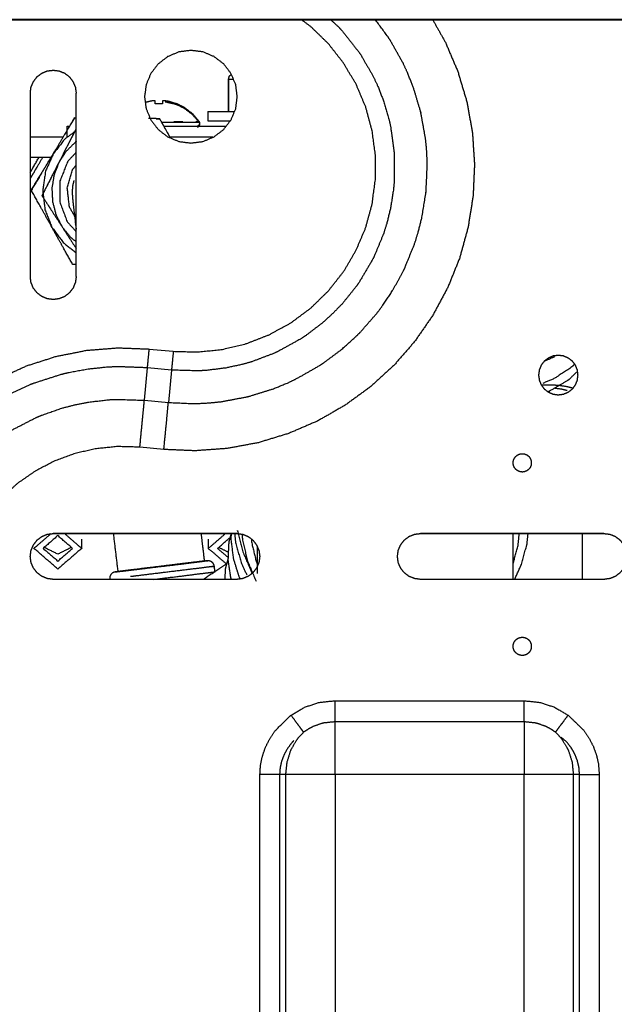
# Model space of a CAD drawing. Units: millimetres. Extents: x 0 to 10140, y 0 to 7232.
# Drawn here: x 2185 to 2250, y 1829 to 1937 of the extents above; entities that cross this region are included whole.
import ezdxf

# ---------------------------------------------------------------- set-up
doc = ezdxf.new("R2010")
doc.units = ezdxf.units.MM
doc.layers.add('LG-Product', color=3, linetype='Continuous')

msp = doc.modelspace()

# ---------------------------------------------------------------- linework, layer by layer
at = {"layer": 'LG-Product'}
for p, q in [((2566.7, 1936.76), (1315.2, 1936.76)), ((2204.45, 1936.75), (2404.45, 1936.75)), ((2204.45, 1936.75), (2204.45, 1936.75)), ((2207.75, 1930.24), (2207.75, 1926.74)), ((2207.79, 1930.24), (2207.79, 1926.74)), ((2208.34, 1930.24), (2207.79, 1930.24)), ((2200.6, 1927.57), (2199.8, 1927.6)), ((2191.07, 1926.11), (2191.06, 1926.09)), ((2200.3, 1925.96), (2200.3, 1925.94)), ((2204.57, 1925.64), (2204.22, 1925.64)), ((2190.2, 1923.94), (2190.2, 1925.14)), ((2190.2, 1925.14), (2190.49, 1925.14)), ((2188.69, 1922.15), (2188.84, 1922.38)), ((2187.47, 1917.57), (2187.48, 1917.59)), ((2187.47, 1917.57), (2187.47, 1917.57)), ((2199.16, 1900.86), (2201.78, 1900.61)), ((2198.63, 1895.28), (2198.97, 1898.81)), ((2201.58, 1898.56), (2198.97, 1898.81)), ((2201.58, 1898.56), (2201.24, 1895.03)), ((2198.63, 1895.28), (2201.24, 1895.03)), ((2200.75, 1889.91), (2198.14, 1890.16)), ((2188.7, 1880.75), (2188.7, 1880.75)), ((2188.7, 1880.75), (2208.7, 1880.75)), ((2208.7, 1880.75), (2188.7, 1880.75)), ((2208.7, 1880.75), (2208.7, 1880.75)), ((2228.7, 1880.75), (2228.7, 1880.75)), ((2248.7, 1880.75), (2248.7, 1880.75)), ((2191.8, 1879.13), (2191.8, 1880.13)), ((2205.6, 1879.13), (2205.6, 1880.13)), ((2206.06, 1877.15), (2206.26, 1877.17)), ((2208.7, 1875.75), (2188.7, 1875.75)), ((2219.41, 1862.53), (2239.99, 1862.53)), ((2239.99, 1860.23), (2219.41, 1860.23)), ((2213.36, 1854.48), (2213.36, 1715.85)), ((2214.04, 1854.48), (2213.36, 1854.48)), ((2214.04, 1715.85), (2214.04, 1854.48)), ((2239.99, 1854.48), (2219.41, 1854.48)), ((2219.41, 1854.48), (2219.41, 1715.85)), ((2239.99, 1715.85), (2239.99, 1854.48)), ((2246.04, 1854.48), (2245.36, 1854.48)), ((2245.36, 1854.48), (2245.36, 1715.85)), ((2246.04, 1715.85), (2246.04, 1854.48))]:
    msp.add_line(p, q, dxfattribs=at)
for points, knots in [([(1659.45, 1936.75), (2066.1, 1936.75), (2204.45, 1936.75)], [0, 0, 0.746147, 1, 1]), ([(2230.04, 1936.75), (2231.42, 1934.3), (2232.77, 1931.12), (2233.76, 1927.81), (2234.37, 1924.42), (2234.59, 1920.97), (2234.44, 1917.53), (2233.89, 1914.12), (2232.98, 1910.79), (2231.69, 1907.59), (2230.06, 1904.55), (2228.1, 1901.71), (2225.83, 1899.1), (2223.29, 1896.77), (2220.5, 1894.74), (2217.51, 1893.02), (2214.34, 1891.66), (2211.04, 1890.65), (2207.64, 1890.02), (2204.2, 1889.77), (2200.75, 1889.91)], [0, 0, 0.041215, 0.091677, 0.142139, 0.192602, 0.243064, 0.293526, 0.343989, 0.394451, 0.444913, 0.495376, 0.545838, 0.596301, 0.646763, 0.697225, 0.747688, 0.79815, 0.848613, 0.899075, 0.949537, 1, 1]), ([(2201.24, 1895.03), (2204.12, 1894.91), (2205.7, 1894.99), (2206.99, 1895.12), (2209.82, 1895.65), (2210.09, 1895.72), (2212.57, 1896.49), (2214.3, 1897.19), (2215.21, 1897.63), (2217.71, 1899.05), (2218.18, 1899.37), (2220.03, 1900.75), (2221.64, 1902.19), (2222.15, 1902.69), (2224.04, 1904.86), (2224.55, 1905.55), (2225.67, 1907.23), (2226.85, 1909.38), (2227.03, 1909.76), (2228.1, 1912.43), (2228.44, 1913.53), (2228.87, 1915.21), (2229.3, 1917.91), (2229.32, 1918.05), (2229.45, 1920.92), (2229.4, 1922.36), (2229.26, 1923.79), (2228.75, 1926.62), (2228.72, 1926.76), (2227.93, 1929.38), (2227.29, 1930.98), (2226.81, 1932.03), (2225.4, 1934.53), (2225.16, 1934.9), (2223.8, 1936.75)], [0, 0, 0.04772, 0.073977, 0.09546, 0.14318, 0.147956, 0.190908, 0.221937, 0.238646, 0.286367, 0.295917, 0.334101, 0.3699, 0.381836, 0.429557, 0.443879, 0.477293, 0.517862, 0.525024, 0.572745, 0.591841, 0.620483, 0.665821, 0.668208, 0.715929, 0.739799, 0.763668, 0.81139, 0.813777, 0.859114, 0.887756, 0.906853, 0.954574, 0.961736, 1, 1]), ([(2218.94, 1936.75), (2219.81, 1935.94), (2220.21, 1935.5), (2222.03, 1933.18), (2222.2, 1932.93), (2223.53, 1930.63), (2224.04, 1929.56), (2224.68, 1927.91), (2225.27, 1925.92), (2225.46, 1925.05), (2225.85, 1922.13), (2225.85, 1919.17), (2225.77, 1918.29), (2225.45, 1916.24), (2225.03, 1914.52), (2224.67, 1913.39), (2223.65, 1910.93), (2223.52, 1910.67), (2222.02, 1908.12), (2221.68, 1907.64), (2220.19, 1905.8), (2219.16, 1904.74), (2218.07, 1903.74), (2216.19, 1902.31), (2215.69, 1901.98), (2213.1, 1900.55), (2212.84, 1900.43), (2210.35, 1899.48), (2209.21, 1899.16), (2207.48, 1898.79), (2205.42, 1898.53), (2204.54, 1898.48), (2201.58, 1898.56)], [0, 0, 0.021627, 0.032383, 0.086125, 0.091503, 0.139878, 0.161388, 0.193648, 0.231282, 0.247415, 0.301157, 0.354899, 0.371032, 0.408666, 0.440927, 0.462437, 0.510811, 0.51619, 0.569931, 0.580687, 0.623692, 0.650578, 0.677464, 0.72047, 0.731226, 0.784968, 0.790345, 0.83872, 0.86023, 0.892491, 0.930124, 0.946257, 1, 1]), ([(2201.78, 1900.61), (2204.46, 1900.54), (2207.13, 1900.82), (2209.73, 1901.45), (2212.23, 1902.42), (2214.58, 1903.71), (2216.74, 1905.31), (2218.66, 1907.18), (2220.32, 1909.29), (2221.68, 1911.59), (2222.73, 1914.06), (2223.44, 1916.65), (2223.79, 1919.31), (2223.8, 1921.99), (2223.44, 1924.65), (2222.74, 1927.24), (2221.7, 1929.71), (2220.33, 1932.02), (2218.68, 1934.13), (2216.76, 1936), (2215.74, 1936.75)], [0, 0, 0.051351, 0.102702, 0.154053, 0.205403, 0.256753, 0.308104, 0.359454, 0.410804, 0.462155, 0.513505, 0.564856, 0.616206, 0.667557, 0.718907, 0.770258, 0.821608, 0.872958, 0.924309, 0.97566, 1, 1]), ([(2208.75, 1928.36), (2208.58, 1927.05), (2208.07, 1925.84), (2207.27, 1924.79), (2206.22, 1923.99), (2205.01, 1923.48), (2203.7, 1923.31), (2202.39, 1923.48), (2201.17, 1923.99), (2200.13, 1924.79), (2199.33, 1925.84), (2198.82, 1927.05), (2198.65, 1928.36), (2198.82, 1929.67), (2199.33, 1930.89), (2200.13, 1931.93), (2201.17, 1932.73), (2202.39, 1933.24), (2203.7, 1933.41), (2205.01, 1933.24), (2206.22, 1932.73), (2207.27, 1931.93), (2208.07, 1930.89), (2208.58, 1929.67), (2208.75, 1928.36)], [0, 0, 0.041667, 0.083334, 0.124999, 0.166666, 0.208333, 0.25, 0.291666, 0.333332, 0.374999, 0.416667, 0.458334, 0.5, 0.541667, 0.583333, 0.625001, 0.666668, 0.708334, 0.75, 0.791668, 0.833334, 0.875001, 0.916667, 0.958334, 1, 1]), ([(2186.2, 1928.75), (2186.28, 1929.4), (2186.53, 1930), (2186.93, 1930.52), (2187.45, 1930.92), (2188.05, 1931.17), (2188.7, 1931.25), (2189.35, 1931.17), (2189.95, 1930.92), (2190.47, 1930.52), (2190.86, 1930), (2191.11, 1929.4), (2191.2, 1928.75)], [0, 0, 0.083333, 0.166666, 0.250002, 0.333334, 0.416662, 0.500001, 0.583333, 0.666668, 0.75, 0.833336, 0.916666, 1, 1]), ([(2207.79, 1930.24), (2207.88, 1930.59), (2207.96, 1930.69), (2208.12, 1930.77)], [0, 0, 0.538429, 0.736318, 1, 1]), ([(2199.8, 1927.91), (2199.79, 1927.92), (2199.78, 1927.92), (2199.77, 1927.92), (2199.75, 1927.92), (2199.73, 1927.92), (2199.68, 1927.92), (2199.66, 1927.92), (2199.63, 1927.92), (2199.6, 1927.92), (2199.57, 1927.92), (2199.5, 1927.91)], [0, 0, 0.150378, 0.213271, 0.286182, 0.362129, 0.426954, 0.574902, 0.638359, 0.713841, 0.787565, 0.849189, 1, 1]), ([(2200.9, 1927.91), (2200.83, 1927.92), (2200.8, 1927.92), (2200.77, 1927.92), (2200.74, 1927.92), (2200.71, 1927.92), (2200.66, 1927.92), (2200.65, 1927.92), (2200.63, 1927.92), (2200.62, 1927.92), (2200.61, 1927.92), (2200.6, 1927.91)], [0, 0, 0.1504, 0.213305, 0.286185, 0.362106, 0.426957, 0.574929, 0.638386, 0.713886, 0.787554, 0.849227, 1, 1]), ([(2200.6, 1927.91), (2200.6, 1927.81), (2200.6, 1927.57)], [0, 0, 0.410227, 1, 1]), ([(2202.2, 1927.57), (2201.31, 1927.84), (2200.9, 1927.91)], [0, 0, 0.691681, 1, 1]), ([(2200.9, 1927.91), (2201.81, 1927.71), (2202.18, 1927.58), (2202.2, 1927.57)], [0, 0, 0.693863, 0.984212, 1, 1]), ([(2202.2, 1927.47), (2201.31, 1927.74), (2200.9, 1927.81)], [0, 0, 0.691681, 1, 1]), ([(2204.62, 1925.64), (2203.88, 1926.5), (2202.98, 1927.19), (2202.75, 1927.3), (2202.2, 1927.57)], [0, 0, 0.361536, 0.722618, 0.805122, 1, 1]), ([(2204.62, 1925.54), (2203.88, 1926.4), (2202.98, 1927.09), (2202.75, 1927.2), (2202.2, 1927.47)], [0, 0, 0.361536, 0.722618, 0.805122, 1, 1]), ([(2205.53, 1926.74), (2205.53, 1926.74), (2206.17, 1926.74), (2207.38, 1926.74), (2208.44, 1926.74)], [0, 0, 0.16651, 0.483704, 0.800901, 1, 1]), ([(2188.69, 1922.12), (2189.24, 1923.04), (2189.92, 1924.18), (2191.06, 1926.09)], [0, 0, 0.222873, 0.504418, 1, 1]), ([(2201.47, 1923.86), (2200.79, 1925.09), (2200.3, 1925.96)], [0, 0, 0.574094, 1, 1]), ([(2200.3, 1925.94), (2200.81, 1925.02), (2201.45, 1923.87)], [0, 0, 0.457948, 1, 1]), ([(2204.62, 1925.54), (2204.57, 1925.54), (2204.22, 1925.54), (2203.63, 1925.54), (2202.81, 1925.54), (2201.84, 1925.54), (2200.76, 1925.54), (2200.52, 1925.54)], [0, 0, 0.125663, 0.293479, 0.461292, 0.629106, 0.796919, 0.964734, 1, 1]), ([(2204.39, 1925.17), (2204.45, 1925.17), (2204.48, 1925.19), (2204.51, 1925.2), (2204.55, 1925.23), (2204.57, 1925.24), (2204.6, 1925.28), (2204.62, 1925.3), (2204.64, 1925.34), (2204.65, 1925.36), (2204.66, 1925.41), (2204.67, 1925.43), (2204.67, 1925.5), (2204.66, 1925.55), (2204.65, 1925.57), (2204.63, 1925.62), (2204.62, 1925.64)], [0, 0, 0.211683, 0.333034, 0.454831, 0.524279, 0.587865, 0.64015, 0.679854, 0.725219, 0.751341, 0.794144, 0.811913, 0.86873, 0.91271, 0.929235, 0.976557, 1, 1]), ([(2204.39, 1925.07), (2204.45, 1925.07), (2204.48, 1925.09), (2204.51, 1925.1), (2204.55, 1925.13), (2204.57, 1925.14), (2204.6, 1925.18), (2204.62, 1925.2), (2204.64, 1925.24), (2204.65, 1925.26), (2204.66, 1925.31), (2204.67, 1925.33), (2204.67, 1925.4), (2204.66, 1925.45), (2204.65, 1925.47), (2204.63, 1925.52), (2204.62, 1925.54)], [0, 0, 0.211683, 0.333035, 0.454833, 0.52428, 0.587866, 0.640151, 0.679855, 0.72522, 0.751343, 0.794135, 0.811913, 0.868718, 0.91271, 0.929235, 0.976557, 1, 1]), ([(2205.53, 1925.74), (2205.53, 1925.74), (2206.17, 1925.74), (2207.38, 1925.74), (2208, 1925.74)], [0, 0, 0.167703, 0.520084, 0.872467, 1, 1]), ([(2191.02, 1924.53), (2189.96, 1923.74), (2188.69, 1922.12)], [0, 0, 0.389446, 1, 1]), ([(2191.15, 1924.79), (2191.15, 1924.79), (2191.14, 1924.76), (2191.08, 1924.66), (2190.97, 1924.43), (2190.71, 1923.93), (2190.33, 1923.18), (2189.31, 1921.19)], [0, 0, 0.00111, 0.042879, 0.094612, 0.171216, 0.308724, 0.500526, 1, 1]), ([(2191.14, 1924.77), (2191.14, 1924.77), (2191.13, 1924.74), (2191.08, 1924.64), (2190.96, 1924.41), (2190.7, 1923.91), (2190.32, 1923.16), (2189.31, 1921.17)], [0, 0, 0.001257, 0.04302, 0.094748, 0.17134, 0.308825, 0.500599, 1, 1]), ([(2191.2, 1923.47), (2191.13, 1923.43), (2190.09, 1922.38), (2189.31, 1921.17)], [0, 0, 0.026339, 0.520469, 1, 1]), ([(2188.69, 1922.15), (2188.14, 1921.23), (2187.46, 1920.09), (2186.32, 1918.18)], [0, 0, 0.222873, 0.504416, 1, 1]), ([(2186.32, 1918.16), (2187.4, 1919.98), (2187.94, 1920.89), (2188.69, 1922.12)], [0, 0, 0.473809, 0.699403, 1, 1]), ([(2188.69, 1922.12), (2187.86, 1920.23), (2187.55, 1918.14), (2187.8, 1916.04), (2188.56, 1914.12)], [0, 0, 0.247017, 0.5, 0.752983, 1, 1]), ([(2191.2, 1922.3), (2190.28, 1921.31), (2189.43, 1919.18), (2189.41, 1916.9), (2190.21, 1914.75), (2191.2, 1913.65)], [0, 0, 0.139436, 0.375379, 0.611322, 0.847266, 1, 1]), ([(2189.31, 1921.17), (2188.32, 1919.24), (2187.84, 1918.29), (2187.62, 1917.86), (2187.53, 1917.69), (2187.48, 1917.59), (2187.47, 1917.57)], [0, 0, 0.484317, 0.728136, 0.850267, 0.909336, 0.969011, 1, 1]), ([(2189.31, 1921.19), (2188.33, 1919.26), (2187.84, 1918.31), (2187.62, 1917.88), (2187.54, 1917.71), (2187.48, 1917.61), (2187.48, 1917.59)], [0, 0, 0.484317, 0.728135, 0.850267, 0.909335, 0.96901, 1, 1]), ([(2189.31, 1921.17), (2188.79, 1919.83), (2188.55, 1918.37), (2188.63, 1916.89), (2189.01, 1915.46), (2189.67, 1914.18)], [0, 0, 0.196413, 0.398805, 0.601195, 0.803587, 1, 1]), ([(2191.2, 1915.04), (2190.47, 1916.34), (2190.23, 1918.4), (2190.79, 1920.4), (2191.2, 1920.91)], [0, 0, 0.23664, 0.566564, 0.89649, 1, 1]), ([(2190.92, 1919.13), (2190.8, 1918.57), (2190.76, 1917.91)], [0, 0, 0.461861, 1, 1]), ([(2190.94, 1919.21), (2190.92, 1919.13), (2190.92, 1919.13)], [0, 0, 0.980926, 1, 1]), ([(2188.56, 1914.12), (2188.04, 1915.06), (2187.39, 1916.22), (2186.32, 1918.16)], [0, 0, 0.222875, 0.504418, 1, 1]), ([(2190.76, 1917.91), (2190.81, 1917.23), (2190.85, 1916.86), (2190.85, 1916.83), (2190.92, 1916.22), (2190.92, 1916.21), (2191.03, 1915.36), (2191.03, 1915.35), (2191.15, 1914.29), (2191.15, 1914.29), (2191.2, 1913.92)], [0, 0, 0.196223, 0.378175, 0.383838, 0.568257, 0.571087, 0.756325, 0.758239, 0.943876, 0.945346, 1, 1]), ([(2187.47, 1917.57), (2187.47, 1917.57), (2187.49, 1917.54), (2187.54, 1917.47), (2187.66, 1917.28), (2187.93, 1916.86), (2188.39, 1916.15), (2189.67, 1914.18)], [0, 0, 0.000044, 0.042809, 0.085652, 0.156803, 0.280266, 0.473581, 1, 1]), ([(2188.56, 1914.12), (2189.79, 1912.47), (2191.2, 1911.34)], [0, 0, 0.533805, 1, 1]), ([(2190.81, 1910.09), (2189.78, 1911.94), (2189.26, 1912.86), (2188.56, 1914.12)], [0, 0, 0.473811, 0.699405, 1, 1]), ([(2189.67, 1914.18), (2190.47, 1912.93), (2191.2, 1911.82)], [0, 0, 0.524892, 1, 1]), ([(2189.67, 1914.18), (2190.57, 1913.06), (2191.2, 1912.55)], [0, 0, 0.638709, 1, 1]), ([(2191.2, 1908.75), (2191.11, 1908.11), (2190.86, 1907.5), (2190.47, 1906.99), (2189.95, 1906.59), (2189.35, 1906.34), (2188.7, 1906.25), (2188.05, 1906.34), (2187.45, 1906.59), (2186.93, 1906.99), (2186.53, 1907.5), (2186.28, 1908.11), (2186.2, 1908.75)], [0, 0, 0.083334, 0.166664, 0.25, 0.333333, 0.416667, 0.499999, 0.583338, 0.666665, 0.749998, 0.833334, 0.916667, 1, 1]), ([(2169.2, 1882.78), (2170.67, 1885.85), (2172.49, 1888.73), (2174.63, 1891.38), (2177.07, 1893.76), (2179.76, 1895.85), (2182.68, 1897.61), (2185.78, 1899.02), (2189.02, 1900.06), (2192.36, 1900.72), (2195.76, 1900.99), (2199.16, 1900.86)], [0, 0, 0.090909, 0.181818, 0.272728, 0.363637, 0.454546, 0.545454, 0.636363, 0.727273, 0.818181, 0.909092, 1, 1]), ([(2198.97, 1898.81), (2199, 1899.2), (2199.05, 1899.69), (2199.16, 1900.86)], [0, 0, 0.25001, 0.500003, 1, 1]), ([(2201.78, 1900.61), (2201.67, 1899.44), (2201.62, 1898.95), (2201.58, 1898.56)], [0, 0, 0.499998, 0.749988, 1, 1]), ([(2245.87, 1898.02), (2245.8, 1897.46), (2245.59, 1896.95), (2245.25, 1896.5), (2244.8, 1896.16), (2244.28, 1895.94), (2243.72, 1895.87), (2243.17, 1895.94), (2242.65, 1896.16), (2242.2, 1896.5), (2241.86, 1896.95), (2241.65, 1897.46), (2241.57, 1898.02), (2241.65, 1898.58), (2241.86, 1899.1), (2242.2, 1899.54), (2242.65, 1899.88), (2243.17, 1900.1), (2243.72, 1900.17), (2244.28, 1900.1), (2244.8, 1899.88), (2245.25, 1899.54), (2245.59, 1899.1), (2245.8, 1898.58), (2245.87, 1898.02)], [0, 0, 0.041666, 0.083333, 0.124999, 0.166668, 0.208331, 0.249998, 0.291664, 0.333336, 0.374997, 0.416666, 0.458333, 0.499999, 0.541666, 0.583333, 0.625002, 0.666663, 0.708335, 0.750002, 0.791668, 0.833331, 0.875, 0.916667, 0.958333, 1, 1]), ([(2243.3, 1900), (2243.3, 1900), (2242.2, 1899.53)], [0, 0, 0.001161, 1, 1]), ([(2198.97, 1898.81), (2195.8, 1898.93), (2194.61, 1898.88), (2192.64, 1898.68), (2190.3, 1898.26), (2189.53, 1898.07), (2186.52, 1897.1), (2186.15, 1896.96), (2183.64, 1895.79), (2182.26, 1895.01), (2180.92, 1894.15), (2178.72, 1892.47), (2178.42, 1892.21), (2176.16, 1889.99), (2175.63, 1889.4), (2174.17, 1887.53), (2173.07, 1885.88), (2172.47, 1884.85), (2171.11, 1882)], [0, 0, 0.090891, 0.12499, 0.181817, 0.250002, 0.272737, 0.363627, 0.374996, 0.454534, 0.500001, 0.545465, 0.625005, 0.636371, 0.727262, 0.749997, 0.818182, 0.875008, 0.909109, 1, 1]), ([(2245.49, 1899.22), (2245.23, 1898.92), (2243.3, 1897.65), (2242.02, 1897.11)], [0, 0, 0.127155, 0.713408, 1, 1]), ([(2245.72, 1898.35), (2244.86, 1897.5), (2242.77, 1896.27), (2242.6, 1896.2)], [0, 0, 0.370014, 0.962537, 1, 1]), ([(2241.86, 1896.94), (2241.9, 1896.95), (2242.83, 1896.97), (2243.75, 1896.92), (2244.62, 1896.79), (2245.37, 1896.6)], [0, 0, 0.009502, 0.257129, 0.504753, 0.752378, 1, 1]), ([(2243.33, 1896.6), (2243.48, 1896.59), (2244.12, 1896.5), (2244.69, 1896.35)], [0, 0, 0.093329, 0.546662, 1, 1]), ([(2174.39, 1880.65), (2175.72, 1883.37), (2176.1, 1884.03), (2177.38, 1885.91), (2178.33, 1887.09), (2179.35, 1888.21), (2181.02, 1889.76), (2181.6, 1890.24), (2184.09, 1891.97), (2186.78, 1893.37), (2187.48, 1893.66), (2189.63, 1894.41), (2191.09, 1894.79), (2192.58, 1895.08), (2194.84, 1895.34), (2195.6, 1895.37), (2198.63, 1895.28)], [0, 0, 0.099975, 0.124984, 0.199987, 0.250001, 0.300013, 0.375017, 0.400025, 0.499999, 0.599975, 0.624984, 0.699987, 0.75, 0.800012, 0.875017, 0.900027, 1, 1]), ([(2198.14, 1890.16), (2198.28, 1891.68), (2198.42, 1893.1), (2198.54, 1894.33), (2198.63, 1895.28)], [0, 0, 0.250001, 0.500003, 0.749999, 1, 1]), ([(2200.75, 1889.91), (2200.9, 1891.43), (2201.04, 1892.85), (2201.15, 1894.08), (2201.24, 1895.03)], [0, 0, 0.250001, 0.500003, 0.749999, 1, 1]), ([(2198.14, 1890.16), (2195.76, 1890.23), (2193.4, 1890), (2191.09, 1889.48), (2188.86, 1888.66), (2186.75, 1887.56), (2184.8, 1886.21), (2183.04, 1884.62), (2181.49, 1882.82), (2180.25, 1880.94), (2180.19, 1880.83), (2179.15, 1878.7)], [0, 0, 0.1, 0.199998, 0.299998, 0.399997, 0.499996, 0.599993, 0.699993, 0.799992, 0.894821, 0.900002, 1, 1]), ([(2240.76, 1888.45), (2240.76, 1888.71), (2240.66, 1888.95), (2240.51, 1889.16), (2240.3, 1889.32), (2240.06, 1889.42), (2239.8, 1889.45), (2239.54, 1889.42), (2239.3, 1889.32), (2239.09, 1889.16), (2238.93, 1888.95), (2238.83, 1888.71), (2238.8, 1888.45), (2238.83, 1888.2), (2238.93, 1887.95), (2239.09, 1887.75), (2239.3, 1887.59), (2239.54, 1887.49), (2239.8, 1887.45), (2240.06, 1887.49), (2240.3, 1887.59), (2240.51, 1887.75), (2240.66, 1887.95), (2240.76, 1888.2), (2240.76, 1888.45)], [0, 0, 0.041666, 0.083335, 0.124997, 0.166669, 0.208332, 0.249994, 0.291665, 0.333337, 0.374994, 0.416667, 0.458336, 0.500001, 0.541665, 0.583334, 0.625007, 0.666665, 0.708336, 0.750008, 0.79167, 0.833332, 0.875005, 0.916666, 0.958335, 1, 1]), ([(2188.7, 1875.75), (2188.05, 1875.84), (2187.45, 1876.09), (2186.93, 1876.49), (2186.53, 1877), (2186.28, 1877.61), (2186.2, 1878.25), (2186.28, 1878.9), (2186.53, 1879.5), (2186.93, 1880.02), (2187.45, 1880.42), (2188.05, 1880.67), (2188.7, 1880.75)], [0, 0, 0.083339, 0.166666, 0.249999, 0.333335, 0.416668, 0.5, 0.583331, 0.666665, 0.750002, 0.833334, 0.916661, 1, 1]), ([(2189.2, 1876.88), (2186.6, 1879.13), (2188.49, 1880.77)], [0, 0, 0.579523, 1, 1]), ([(2190.8, 1879.13), (2189.2, 1877.75), (2187.6, 1879.13), (2189.2, 1880.52), (2190.8, 1879.13)], [0, 0, 0.25, 0.500001, 0.750001, 1, 1]), ([(2189.93, 1880.75), (2191.8, 1879.13), (2189.2, 1876.88)], [0, 0, 0.418352, 1, 1]), ([(2207.58, 1877.42), (2205.6, 1879.13), (2207.47, 1880.75)], [0, 0, 0.514326, 1, 1]), ([(2207.74, 1878.14), (2206.6, 1879.13), (2207.96, 1880.31)], [0, 0, 0.456687, 1, 1]), ([(2208.09, 1880.79), (2207.86, 1879.96), (2207.82, 1879.78), (2207.81, 1879.61), (2207.73, 1877.84), (2208.03, 1875.91), (2208.06, 1875.84), (2208.09, 1875.76)], [0, 0, 0.16907, 0.205969, 0.239202, 0.587634, 0.968836, 0.983448, 1, 1]), ([(2208.08, 1880.75), (2208.05, 1880.16), (2208.31, 1878.05), (2208.73, 1876.68), (2208.95, 1876), (2209.06, 1875.8)], [0, 0, 0.11969, 0.538702, 0.8189, 0.957226, 1, 1]), ([(2208.46, 1880.75), (2208.56, 1879.77), (2209.17, 1877.58), (2209.78, 1876.25)], [0, 0, 0.210948, 0.692597, 1, 1]), ([(2208.7, 1880.75), (2209.35, 1880.67), (2209.95, 1880.42), (2210.47, 1880.02), (2210.86, 1879.5), (2211.11, 1878.9), (2211.2, 1878.25), (2211.11, 1877.61), (2210.86, 1877), (2210.47, 1876.49), (2209.95, 1876.09), (2209.35, 1875.84), (2208.7, 1875.75)], [0, 0, 0.083332, 0.166667, 0.25, 0.333332, 0.416667, 0.5, 0.583334, 0.666668, 0.749999, 0.833333, 0.916668, 1, 1]), ([(2208.79, 1881.04), (2208.79, 1881.04), (2209.36, 1878.74), (2210.3, 1876.55), (2210.39, 1876.43)], [0, 0, 0.000256, 0.484838, 0.969222, 1, 1]), ([(2209.27, 1880.68), (2209.29, 1880.39), (2209.32, 1880.01), (2209.87, 1877.73), (2210.79, 1875.57)], [0, 0, 0.054001, 0.126077, 0.563171, 1, 1]), ([(2228.7, 1875.75), (2228.05, 1875.84), (2227.45, 1876.09), (2226.93, 1876.49), (2226.53, 1877), (2226.28, 1877.61), (2226.2, 1878.25), (2226.28, 1878.9), (2226.53, 1879.5), (2226.93, 1880.02), (2227.45, 1880.42), (2228.05, 1880.67), (2228.7, 1880.75)], [0, 0, 0.083332, 0.166667, 0.250001, 0.333332, 0.416666, 0.5, 0.583333, 0.666668, 0.75, 0.833333, 0.916668, 1, 1]), ([(2238.8, 1877.47), (2239.34, 1879.45), (2239.47, 1880.75)], [0, 0, 0.610657, 1, 1]), ([(2238.97, 1875.76), (2239.7, 1877.36), (2240.32, 1879.62), (2240.43, 1880.75)], [0, 0, 0.33433, 0.781013, 1, 1]), ([(2248.7, 1880.75), (2249.35, 1880.67), (2249.95, 1880.42), (2250.47, 1880.02), (2250.86, 1879.5), (2251.11, 1878.9), (2251.2, 1878.25), (2251.11, 1877.61), (2250.86, 1877), (2250.47, 1876.49), (2249.95, 1876.09), (2249.35, 1875.84), (2248.7, 1875.75)], [0, 0, 0.083339, 0.166667, 0.249999, 0.333336, 0.416667, 0.5, 0.583334, 0.666664, 0.75, 0.833333, 0.916661, 1, 1]), ([(2190.58, 1879.32), (2190.58, 1879.19), (2189.2, 1878.5), (2187.81, 1879.19), (2187.81, 1879.32)], [0, 0, 0.042395, 0.499994, 0.957597, 1, 1]), ([(2210.28, 1880.16), (2210.3, 1879.82), (2210.78, 1877.84), (2210.81, 1877.7), (2210.99, 1877.3)], [0, 0, 0.117911, 0.805359, 0.851836, 1, 1]), ([(2206.25, 1877.17), (2206.21, 1877.35), (2206.21, 1877.35), (2206.12, 1877.51), (2206.12, 1877.51), (2205.99, 1877.64), (2205.99, 1877.64), (2205.83, 1877.73), (2205.83, 1877.73), (2205.66, 1877.78), (2205.65, 1877.78), (2205.48, 1877.78), (2205.31, 1877.77), (2205.3, 1877.76), (2204.81, 1877.71), (2204.8, 1877.71), (2204.01, 1877.61), (2204, 1877.61), (2202.98, 1877.49), (2202.97, 1877.49), (2201.77, 1877.34), (2201.76, 1877.34), (2200.47, 1877.18), (2200.46, 1877.18), (2199.18, 1877.02), (2199.17, 1877.02), (2197.97, 1876.88), (2197.96, 1876.87), (2196.93, 1876.75), (2196.92, 1876.75), (2196.13, 1876.65), (2196.12, 1876.65), (2195.63, 1876.59), (2195.29, 1876.52), (2195.13, 1876.43), (2195.12, 1876.43), (2194.99, 1876.3), (2194.99, 1876.3), (2194.91, 1876.16), (2194.9, 1876.14), (2194.9, 1876.14), (2194.85, 1875.97), (2194.85, 1875.97), (2194.85, 1875.78)], [0, 0, 0.0102, 0.010257, 0.020447, 0.020539, 0.030712, 0.03088, 0.041029, 0.041375, 0.051476, 0.052473, 0.062451, 0.134556, 0.135536, 0.208505, 0.209188, 0.282428, 0.282983, 0.356343, 0.35684, 0.430255, 0.430733, 0.504166, 0.504659, 0.578076, 0.578626, 0.651987, 0.65266, 0.725902, 0.726852, 0.799824, 0.801652, 0.87377, 0.948199, 0.958378, 0.958897, 0.969149, 0.969233, 0.978185, 0.979502, 0.979504, 0.989748, 0.989771, 1, 1]), ([(2205.48, 1877.78), (2205.31, 1877.77), (2204.81, 1877.71), (2204.01, 1877.61), (2202.98, 1877.49), (2201.77, 1877.34), (2200.47, 1877.18), (2199.18, 1877.02), (2197.97, 1876.88), (2196.93, 1876.75), (2196.13, 1876.65), (2195.63, 1876.59), (2195.46, 1876.56), (2195.63, 1876.58), (2196.13, 1876.64), (2196.92, 1876.74), (2197.96, 1876.86), (2199.17, 1877.01), (2200.46, 1877.17), (2201.76, 1877.32), (2202.97, 1877.47), (2204.01, 1877.6), (2204.8, 1877.7), (2205.3, 1877.76), (2205.48, 1877.78)], [0, 0, 0.041667, 0.083333, 0.125, 0.166667, 0.208333, 0.25, 0.291667, 0.333334, 0.375, 0.416667, 0.458334, 0.5, 0.541667, 0.583333, 0.625, 0.666667, 0.708333, 0.75, 0.791667, 0.833334, 0.875, 0.916667, 0.958333, 1, 1]), ([(2205.19, 1877.75), (2205.03, 1877.73), (2204.56, 1877.67), (2203.81, 1877.58), (2202.83, 1877.45), (2201.69, 1877.31), (2200.46, 1877.17), (2199.24, 1877.02), (2198.1, 1876.88), (2197.12, 1876.76), (2196.37, 1876.67), (2195.9, 1876.62), (2195.74, 1876.6), (2195.9, 1876.62), (2196.38, 1876.68), (2197.13, 1876.77), (2198.11, 1876.89), (2199.25, 1877.03), (2200.47, 1877.18), (2201.69, 1877.33), (2202.83, 1877.47), (2203.81, 1877.59), (2204.56, 1877.68), (2205.03, 1877.73), (2205.19, 1877.75)], [0, 0, 0.041667, 0.083334, 0.125, 0.166667, 0.208334, 0.25, 0.291667, 0.333334, 0.375001, 0.416667, 0.458334, 0.500001, 0.541667, 0.583334, 0.625, 0.666667, 0.708334, 0.75, 0.791667, 0.833334, 0.875, 0.916667, 0.958334, 1, 1]), ([(2206.26, 1877.17), (2206.06, 1877.15), (2205.49, 1877.08), (2204.58, 1876.96), (2203.4, 1876.82), (2202.02, 1876.65), (2200.55, 1876.47), (2199.07, 1876.29), (2197.7, 1876.12), (2197.13, 1876.05)], [0, 0, 0.117901, 0.2358, 0.353701, 0.4716, 0.589501, 0.707401, 0.8253, 0.943201, 1, 1]), ([(2207.58, 1877.44), (2206.77, 1876.89), (2205.07, 1875.75)], [0, 0, 0.305971, 1, 1]), ([(2206.33, 1876.58), (2206.25, 1877.17), (2206.25, 1877.17)], [0, 0, 0.996108, 1, 1]), ([(2207.74, 1877.99), (2207.52, 1877.2), (2207.43, 1876.87), (2207.42, 1876.72), (2207.4, 1875.75)], [0, 0, 0.359168, 0.507326, 0.575712, 1, 1]), ([(2199.64, 1875.75), (2200.62, 1875.87), (2202.1, 1876.05), (2203.47, 1876.22), (2204.65, 1876.37), (2205.56, 1876.48), (2206.13, 1876.55), (2206.33, 1876.58)], [0, 0, 0.09986, 0.249883, 0.399907, 0.54993, 0.699953, 0.849978, 1, 1]), ([(2240.76, 1868.45), (2240.76, 1868.71), (2240.66, 1868.95), (2240.51, 1869.16), (2240.3, 1869.32), (2240.06, 1869.42), (2239.8, 1869.45), (2239.54, 1869.42), (2239.3, 1869.32), (2239.09, 1869.16), (2238.93, 1868.95), (2238.83, 1868.71), (2238.8, 1868.45), (2238.83, 1868.2), (2238.93, 1867.95), (2239.09, 1867.75), (2239.3, 1867.59), (2239.54, 1867.49), (2239.8, 1867.45), (2240.06, 1867.49), (2240.3, 1867.59), (2240.51, 1867.75), (2240.66, 1867.95), (2240.76, 1868.2), (2240.76, 1868.45)], [0, 0, 0.041668, 0.083334, 0.124998, 0.16667, 0.208332, 0.249994, 0.291665, 0.333336, 0.374993, 0.416668, 0.458335, 0.500001, 0.541666, 0.583332, 0.625008, 0.666665, 0.708336, 0.750007, 0.791669, 0.833331, 0.875004, 0.916667, 0.958334, 1, 1]), ([(2214.61, 1860.95), (2216.08, 1861.82), (2217.71, 1862.35), (2219.41, 1862.53)], [0, 0, 0.33334, 0.666672, 1, 1]), ([(2219.41, 1860.23), (2219.41, 1860.48), (2219.41, 1860.87), (2219.41, 1861.36), (2219.41, 1862.53)], [0, 0, 0.200005, 0.400008, 0.600005, 1, 1]), ([(2239.99, 1860.23), (2239.99, 1860.48), (2239.99, 1860.87), (2239.99, 1861.36), (2239.99, 1862.53)], [0, 0, 0.199991, 0.399997, 0.599997, 1, 1]), ([(2239.99, 1862.53), (2241.69, 1862.35), (2243.32, 1861.82), (2244.79, 1860.95)], [0, 0, 0.333328, 0.66666, 1, 1]), ([(2211.22, 1854.48), (2211.28, 1855.47), (2211.48, 1856.45), (2211.81, 1857.42), (2212.28, 1858.37), (2212.89, 1859.28), (2214.51, 1860.87), (2214.61, 1860.95)], [0, 0, 0.130637, 0.263048, 0.398534, 0.538335, 0.683547, 0.984058, 1, 1]), ([(2215.98, 1859.1), (2215.83, 1859.3), (2215.6, 1859.61), (2215.31, 1860), (2214.97, 1860.46), (2214.61, 1860.95)], [0, 0, 0.200005, 0.400007, 0.60001, 0.799997, 1, 1]), ([(2243.42, 1859.1), (2243.57, 1859.3), (2243.8, 1859.61), (2244.09, 1860), (2244.43, 1860.46), (2244.79, 1860.95)], [0, 0, 0.200005, 0.400007, 0.60001, 0.799997, 1, 1]), ([(2244.79, 1860.95), (2246.45, 1859.35), (2247.06, 1858.47), (2247.54, 1857.54), (2247.88, 1856.59), (2248.1, 1855.62), (2248.18, 1854.48)], [0, 0, 0.304488, 0.446543, 0.583877, 0.717604, 0.848952, 1, 1]), ([(2219.41, 1860.23), (2218.19, 1860.1), (2217.92, 1860.04), (2217.03, 1859.72), (2216.53, 1859.46), (2215.98, 1859.1)], [0, 0, 0.333058, 0.409589, 0.66646, 0.819477, 1, 1]), ([(2219.41, 1854.48), (2219.41, 1856.01), (2219.41, 1857.43), (2219.41, 1858.66), (2219.41, 1859.61), (2219.41, 1860.23)], [0, 0, 0.200001, 0.400002, 0.599999, 0.800003, 1, 1]), ([(2243.42, 1859.1), (2242.87, 1859.46), (2242.37, 1859.72), (2241.48, 1860.04), (2241.21, 1860.1), (2239.99, 1860.23)], [0, 0, 0.180523, 0.33354, 0.590411, 0.666942, 1, 1]), ([(2239.99, 1860.23), (2239.99, 1859.61), (2239.99, 1858.66), (2239.99, 1857.43), (2239.99, 1856.01), (2239.99, 1854.48)], [0, 0, 0.200003, 0.400001, 0.600001, 0.799999, 1, 1]), ([(2214.04, 1854.48), (2214.17, 1855.8), (2214.19, 1855.88), (2214.56, 1857.05), (2214.64, 1857.24), (2215.17, 1858.17), (2215.41, 1858.49), (2215.98, 1859.1)], [0, 0, 0.251342, 0.267942, 0.502781, 0.54327, 0.754328, 0.831963, 1, 1]), ([(2243.42, 1859.1), (2243.99, 1858.49), (2244.22, 1858.17), (2244.76, 1857.24), (2244.84, 1857.05), (2245.21, 1855.88), (2245.23, 1855.8), (2245.36, 1854.48)], [0, 0, 0.168037, 0.245673, 0.45673, 0.497219, 0.732055, 0.748658, 1, 1]), ([(2214.9, 1858.18), (2214.66, 1857.91), (2214.18, 1857.26), (2213.82, 1856.58), (2213.56, 1855.89), (2213.41, 1855.19), (2213.36, 1854.48)], [0, 0, 0.088976, 0.28572, 0.473131, 0.65318, 0.828042, 1, 1]), ([(2246.04, 1854.48), (2245.97, 1855.3), (2245.8, 1855.99), (2245.54, 1856.67), (2245.34, 1857.05), (2245.17, 1857.33), (2244.7, 1857.96), (2244.03, 1858.56)], [0, 0, 0.173386, 0.324747, 0.479862, 0.571174, 0.640666, 0.80865, 1, 1]), ([(2213.36, 1854.48), (2213.07, 1854.48), (2212.7, 1854.48), (2212.24, 1854.48), (2211.22, 1854.48)], [0, 0, 0.200006, 0.400012, 0.599983, 1, 1]), ([(2219.41, 1854.48), (2217.89, 1854.48), (2216.47, 1854.48), (2215.24, 1854.48), (2214.76, 1854.48), (2214.28, 1854.48), (2214.04, 1854.48)], [0, 0, 0.231063, 0.462513, 0.694045, 0.799871, 0.925582, 1, 1]), ([(2245.36, 1854.48), (2245.12, 1854.48), (2244.64, 1854.48), (2244.16, 1854.48), (2242.93, 1854.48), (2241.51, 1854.48), (2239.99, 1854.48)], [0, 0, 0.074419, 0.20013, 0.305955, 0.537495, 0.768937, 1, 1]), ([(2246.04, 1854.48), (2246.32, 1854.48), (2246.7, 1854.48), (2247.15, 1854.48), (2248.18, 1854.48)], [0, 0, 0.200005, 0.399995, 0.600005, 1, 1]), ([(2248.18, 1854.48), (2248.18, 1845.8), (2248.18, 1788.1), (2248.18, 1725.23), (2248.18, 1715.85)], [0, 0, 0.062617, 0.478831, 0.93235, 1, 1])]:
    msp.add_open_spline(points, degree=1, knots=knots, dxfattribs=at)
for points in [[(2186.2, 1928.75), (2186.2, 1908.75)], [(2191.2, 1908.75), (2191.2, 1928.75)], [(2199.5, 1927.91), (2198.73, 1927.74)], [(2199.8, 1927.6), (2199.8, 1927.91)], [(2200.9, 1927.81), (2201.81, 1927.61)], [(2205.53, 1926.74), (2205.53, 1925.74)], [(2191.07, 1926.11), (2190.52, 1925.2)], [(2200.3, 1925.96), (2199.08, 1925.99)], [(2199.91, 1925.95), (2200.3, 1925.94)], [(2202.81, 1925.64), (2201.84, 1925.64)], [(2200.75, 1925.14), (2207.54, 1925.14)], [(2189.77, 1923.94), (2186.2, 1923.94)], [(2189.77, 1923.94), (2186.2, 1923.94)], [(2206.1, 1923.94), (2201.3, 1923.94)], [(2188.99, 1922.65), (2188.69, 1922.15)], [(2187.53, 1921.74), (2186.2, 1919.44)], [(2188.52, 1921.74), (2186.2, 1921.74)], [(2186.2, 1920.11), (2187.14, 1921.74)], [(2186.2, 1920.11), (2187.14, 1921.74)], [(2188.52, 1921.74), (2186.2, 1921.74)], [(2186.94, 1920.72), (2186.2, 1919.44)], [(2191.2, 1910.08), (2190.81, 1910.09)], [(2195.24, 1880.75), (2195.74, 1876.6)], [(2205.19, 1877.75), (2204.83, 1880.75)], [(2248.7, 1880.75), (2228.7, 1880.75)], [(2228.7, 1880.75), (2248.7, 1880.75)], [(2238.8, 1875.75), (2238.8, 1880.75)], [(2246.37, 1875.75), (2246.37, 1880.75)], [(2207.77, 1878.71), (2206.81, 1879.19)], [(2210.9, 1879.41), (2210.9, 1876.41)], [(2248.7, 1875.75), (2228.7, 1875.75)], [(2211.22, 1808.41), (2211.22, 1854.48)]]:
    msp.add_open_spline(points, degree=1, dxfattribs=at)

doc.saveas('drawing.dxf')
